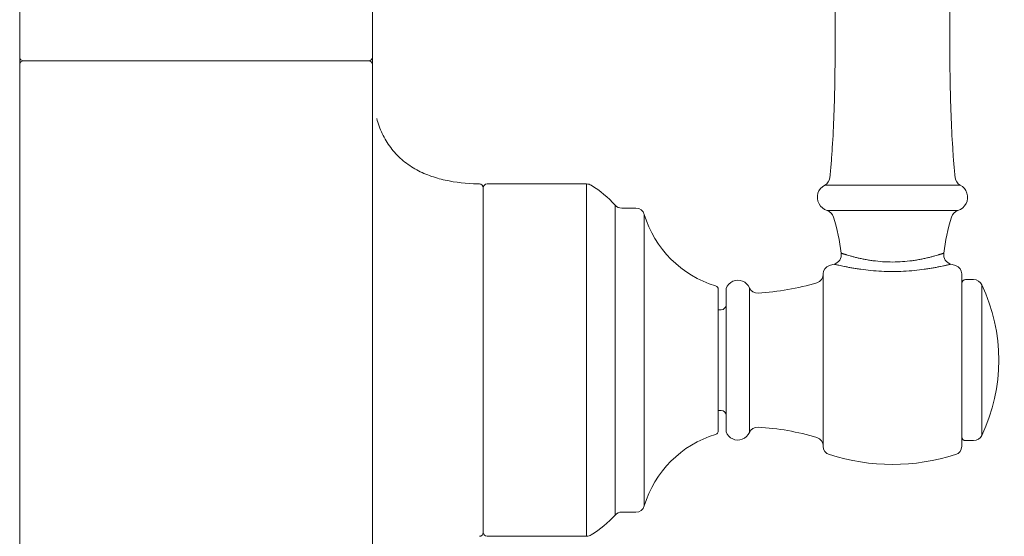
# Model space of a CAD drawing. Units: inches. Extents: x 2.8 to 42.8, y -65.8 to -4.5.
# Drawn here: x 30.9 to 34.9, y -29.9 to -27.9 of the extents above; entities that cross this region are included whole.
import ezdxf

# ---------------------------------------------------------------- set-up
doc = ezdxf.new("R2010")
doc.units = ezdxf.units.IN
doc.header["$MEASUREMENT"] = 0
doc.layers.add('Layer 1', color=7, linetype='Continuous', lineweight=0)

msp = doc.modelspace()

# ---------------------------------------------------------------- linework, layer by layer
at = {"layer": 'Layer 1', "color": 7, "lineweight": 5}
for p, q in [((30.9474, -28.0302), (30.9474, -27.5342)), ((32.3477, -28.0302), (32.3477, -27.5342)), ((32.3327, -28.0152), (30.9625, -28.0152)), ((30.9474, -28.0302), (30.9474, -29.2047)), ((32.3477, -28.0302), (32.3477, -30.19)), ((32.7878, -29.89), (32.7878, -28.5195)), ((32.8028, -28.5046), (33.1982, -28.5046)), ((33.1982, -28.5046), (33.1982, -29.9049)), ((34.6817, -28.5092), (34.1434, -28.5092)), ((33.3118, -29.8204), (33.3118, -28.5892)), ((33.3377, -28.6006), (33.3937, -28.6006)), ((34.6725, -28.61), (34.1526, -28.61)), ((33.4273, -28.6256), (33.4273, -29.7839)), ((34.1375, -28.8624), (34.1375, -29.5471)), ((34.6876, -28.8624), (34.6876, -29.5471)), ((34.7026, -28.8847), (34.7347, -28.8847)), ((33.721, -28.924), (33.721, -29.4855)), ((33.752, -28.9197), (33.752, -29.4898)), ((33.8448, -29.4922), (33.8448, -28.9174)), ((34.7679, -28.9058), (34.7679, -29.5037)), ((33.732, -29.0047), (33.721, -29.0047)), ((30.9474, -29.2047), (30.9474, -29.2047)), ((30.9474, -29.2047), (30.9474, -30.19)), ((33.732, -29.4048), (33.721, -29.4048)), ((34.7026, -29.5248), (34.7347, -29.5248)), ((33.3377, -29.8089), (33.3937, -29.8089)), ((32.8028, -29.9049), (33.1982, -29.9049))]:
    msp.add_line(p, q, dxfattribs=at)
for points, knots in [([(34.1642, -28.478), (34.1661, -28.4591), (34.1678, -28.4401), (34.1693, -28.4211), (34.1709, -28.4009), (34.1723, -28.3807), (34.1736, -28.3605), (34.1763, -28.3169), (34.1784, -28.2734), (34.18, -28.2298), (34.1817, -28.183), (34.1829, -28.1363), (34.1837, -28.0896), (34.1846, -28.0409), (34.1851, -27.9921), (34.1852, -27.9434), (34.1854, -27.8939), (34.1853, -27.8444), (34.1849, -27.7949), (34.1846, -27.7456), (34.184, -27.6964), (34.1831, -27.6471), (34.1823, -27.5982), (34.1811, -27.5493), (34.1797, -27.5004), (34.1783, -27.4519), (34.1766, -27.4035), (34.1745, -27.355), (34.1725, -27.3068), (34.1702, -27.2587), (34.1674, -27.2106), (34.1647, -27.1628), (34.1617, -27.1151), (34.1582, -27.0673), (34.1548, -27.0199), (34.151, -26.9724), (34.1467, -26.925), (34.1425, -26.8779), (34.1379, -26.8307), (34.1328, -26.7837), (34.1302, -26.7602), (34.1276, -26.7368), (34.1248, -26.7133), (34.1221, -26.6899), (34.1192, -26.6666), (34.1162, -26.6432), (34.1147, -26.6315), (34.1132, -26.6199), (34.1116, -26.6082), (34.1101, -26.5966), (34.1085, -26.5849), (34.1068, -26.5733), (34.1036, -26.5501), (34.1001, -26.5269), (34.0963, -26.5037), (34.0888, -26.4575), (34.08, -26.4115), (34.0692, -26.3659), (34.0637, -26.3431), (34.0578, -26.3205), (34.0512, -26.298), (34.0446, -26.2755), (34.0374, -26.2531), (34.0295, -26.2309)], [0, 0, 0, 0, 1, 1, 1, 2, 2, 2, 3, 3, 3, 4, 4, 4, 5, 5, 5, 6, 6, 6, 7, 7, 7, 8, 8, 8, 9, 9, 9, 10, 10, 10, 11, 11, 11, 12, 12, 12, 13, 13, 13, 14, 14, 14, 15, 15, 15, 16, 16, 16, 17, 17, 17, 18, 18, 18, 19, 19, 19, 20, 20, 20, 21, 21, 21, 21]), ([(34.6609, -28.478), (34.659, -28.4591), (34.6573, -28.4401), (34.6558, -28.4211), (34.6542, -28.4009), (34.6528, -28.3807), (34.6515, -28.3605), (34.6488, -28.3169), (34.6467, -28.2734), (34.6451, -28.2298), (34.6434, -28.183), (34.6422, -28.1363), (34.6414, -28.0896), (34.6405, -28.0409), (34.64, -27.9921), (34.6398, -27.9434), (34.6396, -27.8939), (34.6398, -27.8444), (34.6401, -27.7949), (34.6405, -27.7456), (34.6411, -27.6964), (34.642, -27.6471), (34.6428, -27.5982), (34.6439, -27.5493), (34.6454, -27.5004), (34.6468, -27.4519), (34.6485, -27.4035), (34.6505, -27.355), (34.6526, -27.3068), (34.6549, -27.2587), (34.6576, -27.2106), (34.6603, -27.1628), (34.6634, -27.1151), (34.6669, -27.0673), (34.6703, -27.0199), (34.6741, -26.9724), (34.6784, -26.925), (34.6826, -26.8779), (34.6872, -26.8307), (34.6923, -26.7837), (34.6948, -26.7602), (34.6975, -26.7368), (34.7003, -26.7133), (34.703, -26.6899), (34.7059, -26.6666), (34.7089, -26.6432), (34.7104, -26.6315), (34.7119, -26.6199), (34.7135, -26.6082), (34.715, -26.5966), (34.7166, -26.5849), (34.7182, -26.5733), (34.7215, -26.5501), (34.725, -26.5269), (34.7288, -26.5037), (34.7363, -26.4575), (34.7451, -26.4115), (34.7559, -26.3659), (34.7613, -26.3431), (34.7673, -26.3205), (34.7738, -26.298), (34.7804, -26.2755), (34.7876, -26.2531), (34.7955, -26.2309)], [0, 0, 0, 0, 1, 1, 1, 2, 2, 2, 3, 3, 3, 4, 4, 4, 5, 5, 5, 6, 6, 6, 7, 7, 7, 8, 8, 8, 9, 9, 9, 10, 10, 10, 11, 11, 11, 12, 12, 12, 13, 13, 13, 14, 14, 14, 15, 15, 15, 16, 16, 16, 17, 17, 17, 18, 18, 18, 19, 19, 19, 20, 20, 20, 21, 21, 21, 21]), ([(32.3648, -28.2442), (32.3705, -28.2649), (32.3779, -28.2853), (32.3871, -28.3047), (32.3963, -28.3241), (32.4074, -28.3427), (32.4203, -28.3599), (32.4332, -28.3772), (32.4478, -28.3931), (32.464, -28.4072), (32.4802, -28.4214), (32.4979, -28.4338), (32.5166, -28.4445), (32.5352, -28.4552), (32.5548, -28.4642), (32.575, -28.4716), (32.5951, -28.4791), (32.6159, -28.485), (32.6368, -28.4896), (32.6787, -28.4989), (32.7217, -28.5032), (32.7646, -28.5043)], [0, 0, 0, 0, 1, 1, 1, 2, 2, 2, 3, 3, 3, 4, 4, 4, 5, 5, 5, 6, 6, 6, 7, 7, 7, 7]), ([(34.1434, -28.5092), (34.1166, -28.5237), (34.1066, -28.557), (34.1211, -28.5838), (34.1278, -28.5962), (34.1391, -28.6056), (34.1526, -28.61)], [0, 0, 0, 0, 1, 1, 1, 2, 2, 2, 2]), ([(34.6725, -28.61), (34.7014, -28.6006), (34.7173, -28.5696), (34.7079, -28.5407), (34.7036, -28.5272), (34.6942, -28.516), (34.6817, -28.5092)], [0, 0, 0, 0, 1, 1, 1, 2, 2, 2, 2]), ([(34.209, -28.7798), (34.209, -28.7798), (34.209, -28.7798), (34.2091, -28.7798), (34.2091, -28.7798), (34.2092, -28.7798), (34.2093, -28.7799), (34.2094, -28.7799), (34.2095, -28.7799), (34.2096, -28.78), (34.2097, -28.78), (34.2099, -28.7801), (34.21, -28.7801), (34.2102, -28.7802), (34.2104, -28.7802), (34.2106, -28.7803), (34.2108, -28.7804), (34.2111, -28.7805), (34.2113, -28.7805), (34.2119, -28.7807), (34.2125, -28.7809), (34.2131, -28.7811), (34.2138, -28.7814), (34.2146, -28.7816), (34.2153, -28.7819), (34.2162, -28.7821), (34.2172, -28.7824), (34.2181, -28.7827), (34.2192, -28.7831), (34.2202, -28.7834), (34.2213, -28.7838), (34.2225, -28.7841), (34.2238, -28.7845), (34.225, -28.7849), (34.2264, -28.7853), (34.2277, -28.7858), (34.2291, -28.7862), (34.2306, -28.7866), (34.2322, -28.7871), (34.2337, -28.7875), (34.2372, -28.7886), (34.2406, -28.7896), (34.2441, -28.7905), (34.2481, -28.7917), (34.2521, -28.7927), (34.2561, -28.7938), (34.2605, -28.795), (34.265, -28.7961), (34.2695, -28.7972), (34.2744, -28.7984), (34.2793, -28.7995), (34.2842, -28.8006), (34.2895, -28.8017), (34.2948, -28.8028), (34.3001, -28.8039), (34.3058, -28.8049), (34.3115, -28.806), (34.3171, -28.8069), (34.3231, -28.8079), (34.3291, -28.8088), (34.3351, -28.8096), (34.3477, -28.8113), (34.3604, -28.8126), (34.3731, -28.8135), (34.3862, -28.8144), (34.3994, -28.8148), (34.4127, -28.8148), (34.4259, -28.8148), (34.4391, -28.8144), (34.4523, -28.8134), (34.465, -28.8126), (34.4776, -28.8112), (34.4902, -28.8095), (34.4962, -28.8087), (34.5022, -28.8078), (34.5081, -28.8069), (34.5138, -28.8059), (34.5195, -28.8049), (34.5251, -28.8038), (34.5304, -28.8028), (34.5357, -28.8017), (34.541, -28.8005), (34.546, -28.7995), (34.5509, -28.7983), (34.5557, -28.7971), (34.5602, -28.7961), (34.5647, -28.7949), (34.5691, -28.7938), (34.5731, -28.7927), (34.5771, -28.7916), (34.5811, -28.7905), (34.5845, -28.7895), (34.588, -28.7885), (34.5914, -28.7875), (34.593, -28.7871), (34.5945, -28.7866), (34.596, -28.7862), (34.5974, -28.7857), (34.5988, -28.7853), (34.6001, -28.7849), (34.6014, -28.7845), (34.6026, -28.7841), (34.6038, -28.7837), (34.6049, -28.7834), (34.6059, -28.7831), (34.607, -28.7827), (34.6079, -28.7824), (34.6088, -28.7821), (34.6098, -28.7818), (34.6105, -28.7816), (34.6113, -28.7814), (34.612, -28.7811), (34.6126, -28.7809), (34.6132, -28.7807), (34.6138, -28.7805), (34.614, -28.7805), (34.6143, -28.7804), (34.6145, -28.7803), (34.6147, -28.7802), (34.6149, -28.7802), (34.6151, -28.7801), (34.6152, -28.7801), (34.6153, -28.78), (34.6155, -28.78), (34.6156, -28.7799), (34.6157, -28.7799), (34.6158, -28.7799), (34.6159, -28.7798), (34.6159, -28.7798), (34.616, -28.7798), (34.616, -28.7798), (34.6161, -28.7798), (34.6161, -28.7798)], [0, 0, 0, 0, 1, 1, 1, 2, 2, 2, 3, 3, 3, 4, 4, 4, 5, 5, 5, 6, 6, 6, 7, 7, 7, 8, 8, 8, 9, 9, 9, 10, 10, 10, 11, 11, 11, 12, 12, 12, 13, 13, 13, 14, 14, 14, 15, 15, 15, 16, 16, 16, 17, 17, 17, 18, 18, 18, 19, 19, 19, 20, 20, 20, 21, 21, 21, 22, 22, 22, 23, 23, 23, 24, 24, 24, 25, 25, 25, 26, 26, 26, 27, 27, 27, 28, 28, 28, 29, 29, 29, 30, 30, 30, 31, 31, 31, 32, 32, 32, 33, 33, 33, 34, 34, 34, 35, 35, 35, 36, 36, 36, 37, 37, 37, 38, 38, 38, 39, 39, 39, 40, 40, 40, 41, 41, 41, 42, 42, 42, 43, 43, 43, 44, 44, 44, 44]), ([(34.1805, -28.8234), (34.1805, -28.8234), (34.1806, -28.8234), (34.1806, -28.8234), (34.1807, -28.8234), (34.1807, -28.8235), (34.1808, -28.8235), (34.1809, -28.8235), (34.1811, -28.8235), (34.1812, -28.8236), (34.1814, -28.8236), (34.1815, -28.8236), (34.1817, -28.8237), (34.182, -28.8237), (34.1822, -28.8238), (34.1824, -28.8239), (34.1827, -28.8239), (34.183, -28.824), (34.1832, -28.8241), (34.1839, -28.8242), (34.1846, -28.8244), (34.1853, -28.8246), (34.1862, -28.8248), (34.1871, -28.825), (34.188, -28.8252), (34.1891, -28.8254), (34.1902, -28.8257), (34.1913, -28.8259), (34.1925, -28.8262), (34.1938, -28.8265), (34.1951, -28.8268), (34.1965, -28.8271), (34.198, -28.8275), (34.1994, -28.8278), (34.2028, -28.8286), (34.2062, -28.8293), (34.2097, -28.83), (34.2137, -28.8309), (34.2178, -28.8318), (34.2218, -28.8326), (34.2265, -28.8335), (34.2311, -28.8344), (34.2357, -28.8353), (34.2409, -28.8363), (34.2461, -28.8373), (34.2513, -28.8382), (34.2569, -28.8391), (34.2625, -28.8401), (34.2682, -28.841), (34.2743, -28.8419), (34.2803, -28.8428), (34.2864, -28.8437), (34.2996, -28.8455), (34.3127, -28.847), (34.326, -28.8483), (34.3401, -28.8497), (34.3543, -28.8507), (34.3685, -28.8514), (34.3832, -28.8522), (34.398, -28.8525), (34.4127, -28.8525), (34.4274, -28.8525), (34.4421, -28.8522), (34.4568, -28.8514), (34.471, -28.8507), (34.4852, -28.8497), (34.4994, -28.8483), (34.5126, -28.847), (34.5257, -28.8455), (34.5389, -28.8436), (34.545, -28.8428), (34.551, -28.8419), (34.5571, -28.8409), (34.5627, -28.8401), (34.5684, -28.8391), (34.574, -28.8381), (34.5792, -28.8372), (34.5843, -28.8363), (34.5895, -28.8353), (34.5941, -28.8344), (34.5987, -28.8335), (34.6034, -28.8326), (34.6074, -28.8317), (34.6114, -28.8309), (34.6155, -28.83), (34.6173, -28.8296), (34.6191, -28.8293), (34.6208, -28.8289), (34.6225, -28.8285), (34.6241, -28.8282), (34.6257, -28.8278), (34.6271, -28.8275), (34.6286, -28.8271), (34.63, -28.8268), (34.6313, -28.8265), (34.6326, -28.8262), (34.6338, -28.8259), (34.6349, -28.8257), (34.636, -28.8254), (34.6371, -28.8252), (34.638, -28.825), (34.6389, -28.8248), (34.6398, -28.8245), (34.6405, -28.8244), (34.6411, -28.8242), (34.6418, -28.824), (34.6421, -28.824), (34.6424, -28.8239), (34.6427, -28.8239), (34.6429, -28.8238), (34.6431, -28.8237), (34.6434, -28.8237), (34.6435, -28.8236), (34.6437, -28.8236), (34.6439, -28.8236), (34.644, -28.8235), (34.6441, -28.8235), (34.6443, -28.8235), (34.6443, -28.8235), (34.6444, -28.8234), (34.6445, -28.8234), (34.6445, -28.8234), (34.6445, -28.8234), (34.6446, -28.8234)], [0, 0, 0, 0, 1, 1, 1, 2, 2, 2, 3, 3, 3, 4, 4, 4, 5, 5, 5, 6, 6, 6, 7, 7, 7, 8, 8, 8, 9, 9, 9, 10, 10, 10, 11, 11, 11, 12, 12, 12, 13, 13, 13, 14, 14, 14, 15, 15, 15, 16, 16, 16, 17, 17, 17, 18, 18, 18, 19, 19, 19, 20, 20, 20, 21, 21, 21, 22, 22, 22, 23, 23, 23, 24, 24, 24, 25, 25, 25, 26, 26, 26, 27, 27, 27, 28, 28, 28, 29, 29, 29, 30, 30, 30, 31, 31, 31, 32, 32, 32, 33, 33, 33, 34, 34, 34, 35, 35, 35, 36, 36, 36, 37, 37, 37, 38, 38, 38, 39, 39, 39, 40, 40, 40, 41, 41, 41, 41]), ([(33.8448, -28.9174), (33.8338, -28.892), (33.8044, -28.8804), (33.779, -28.8913), (33.7665, -28.8967), (33.7568, -28.907), (33.752, -28.9197)], [0, 0, 0, 0, 1, 1, 1, 2, 2, 2, 2]), ([(33.752, -29.4898), (33.7617, -29.5157), (33.7905, -29.5288), (33.8164, -29.5192), (33.8291, -29.5144), (33.8394, -29.5047), (33.8448, -29.4922)], [0, 0, 0, 0, 1, 1, 1, 2, 2, 2, 2])]:
    msp.add_open_spline(points, degree=3, knots=knots, dxfattribs=at)
for points in [[(30.9474, -28.0002), (30.9474, -28.0085), (30.9542, -28.0152), (30.9625, -28.0152)], [(30.9625, -28.0152), (30.9542, -28.0152), (30.9474, -28.0219), (30.9474, -28.0302)], [(32.3327, -28.0152), (32.341, -28.0152), (32.3477, -28.0085), (32.3477, -28.0002)], [(32.3477, -28.0302), (32.3477, -28.0219), (32.341, -28.0152), (32.3327, -28.0152)], [(34.1434, -28.5092), (34.155, -28.5029), (34.1628, -28.4912), (34.1642, -28.478)], [(34.6609, -28.478), (34.6622, -28.4912), (34.67, -28.5029), (34.6817, -28.5092)], [(32.7646, -28.5043), (32.7674, -28.5044), (32.7703, -28.5045), (32.7731, -28.5045)], [(32.7878, -28.5195), (32.7878, -28.5113), (32.7813, -28.5046), (32.7731, -28.5045)], [(32.8028, -28.5046), (32.7945, -28.5046), (32.7878, -28.5113), (32.7878, -28.5196)], [(33.2166, -28.5099), (33.2111, -28.5065), (33.2047, -28.5046), (33.1982, -28.5046)], [(33.3118, -28.5892), (33.2839, -28.5585), (33.2519, -28.5318), (33.2166, -28.5099)], [(33.3118, -28.5892), (33.3184, -28.5965), (33.3278, -28.6006), (33.3377, -28.6006)], [(33.4273, -28.6256), (33.4229, -28.6108), (33.4092, -28.6006), (33.3937, -28.6006)], [(34.1786, -28.6367), (34.1749, -28.624), (34.1651, -28.614), (34.1526, -28.61)], [(34.6725, -28.61), (34.6599, -28.614), (34.6502, -28.624), (34.6464, -28.6367)], [(33.4273, -28.6256), (33.4679, -28.7619), (33.5743, -28.8685), (33.7104, -28.9096)], [(34.209, -28.7798), (34.2027, -28.7314), (34.1925, -28.6835), (34.1786, -28.6367)], [(34.6464, -28.6367), (34.6326, -28.6835), (34.6224, -28.7314), (34.6161, -28.7798)], [(34.1805, -28.8234), (34.1995, -28.8179), (34.2116, -28.7994), (34.209, -28.7798)], [(34.6161, -28.7798), (34.6135, -28.7994), (34.6256, -28.8179), (34.6446, -28.8234)], [(34.1619, -28.829), (34.1474, -28.8336), (34.1375, -28.8472), (34.1375, -28.8624)], [(34.1805, -28.8234), (34.1743, -28.8252), (34.1681, -28.8271), (34.1619, -28.829)], [(34.6631, -28.829), (34.657, -28.8271), (34.6508, -28.8252), (34.6446, -28.8234)], [(34.6876, -28.8624), (34.6876, -28.8472), (34.6777, -28.8336), (34.6631, -28.829)], [(34.1126, -28.8971), (34.1274, -28.8926), (34.1375, -28.879), (34.1375, -28.8635)], [(34.7026, -28.8847), (34.6943, -28.8847), (34.6876, -28.8914), (34.6876, -28.8997)], [(34.7679, -28.9058), (34.7619, -28.8929), (34.749, -28.8847), (34.7347, -28.8847)], [(33.721, -28.924), (33.721, -28.9174), (33.7167, -28.9116), (33.7104, -28.9096)], [(33.8448, -28.9174), (33.8506, -28.9309), (33.8642, -28.9393), (33.8789, -28.9384)], [(33.8789, -28.9384), (33.9581, -28.9338), (34.0366, -28.9199), (34.1126, -28.8971)], [(34.7679, -29.5037), (34.8565, -29.3143), (34.8565, -29.0953), (34.7679, -28.9058)], [(33.732, -29.0047), (33.7431, -29.0047), (33.752, -28.9958), (33.752, -28.9847)], [(33.752, -29.4248), (33.752, -29.4138), (33.7431, -29.4048), (33.732, -29.4048)], [(33.8789, -29.4711), (33.8642, -29.4703), (33.8506, -29.4787), (33.8448, -29.4922)], [(34.1126, -29.5125), (34.0366, -29.4896), (33.9581, -29.4757), (33.8789, -29.4711)], [(33.7104, -29.4999), (33.5743, -29.541), (33.4679, -29.6477), (33.4273, -29.7839)], [(33.7104, -29.4999), (33.7167, -29.498), (33.721, -29.4922), (33.721, -29.4855)], [(34.1375, -29.546), (34.1375, -29.5306), (34.1274, -29.5169), (34.1126, -29.5125)], [(34.6876, -29.5098), (34.6876, -29.5181), (34.6943, -29.5248), (34.7026, -29.5248)], [(34.7347, -29.5248), (34.749, -29.5248), (34.7619, -29.5166), (34.7679, -29.5037)], [(34.1375, -29.5471), (34.1375, -29.5624), (34.1474, -29.5759), (34.1619, -29.5805)], [(34.6631, -29.5805), (34.6777, -29.5759), (34.6876, -29.5624), (34.6876, -29.5471)], [(34.1619, -29.5805), (34.325, -29.6321), (34.5001, -29.6321), (34.6631, -29.5805)], [(33.3937, -29.8089), (33.4092, -29.8089), (33.4229, -29.7987), (33.4273, -29.7839)], [(33.2166, -29.8997), (33.2519, -29.8778), (33.2839, -29.8511), (33.3118, -29.8204)], [(33.3377, -29.8089), (33.3278, -29.8089), (33.3184, -29.8131), (33.3118, -29.8204)], [(32.7731, -29.905), (32.7813, -29.9049), (32.7878, -29.8982), (32.7878, -29.89)], [(32.7878, -29.8899), (32.7878, -29.8982), (32.7945, -29.9049), (32.8028, -29.9049)], [(33.1982, -29.9049), (33.2047, -29.9049), (33.2111, -29.9031), (33.2166, -29.8997)]]:
    msp.add_open_spline(points, degree=3, dxfattribs=at)

doc.saveas('drawing.dxf')
